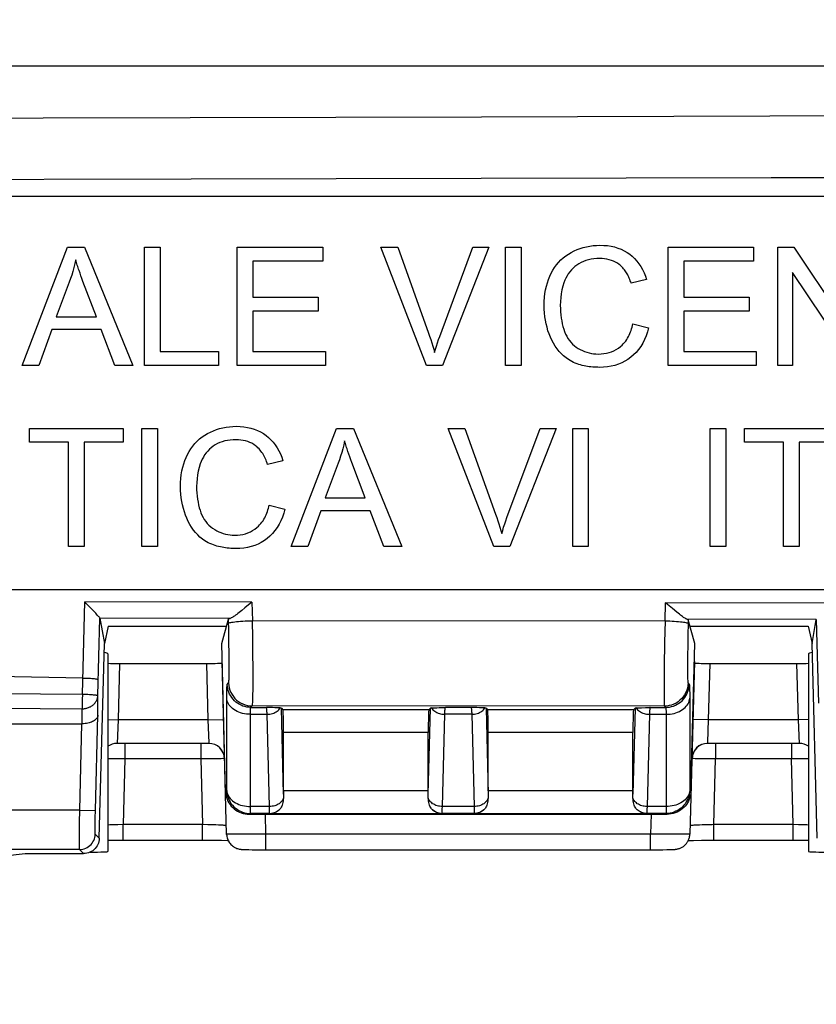
# Model space of a CAD drawing. Units: millimetres. Extents: x -72 to 123, y -32 to 58.
# Drawn here: x 17 to 27, y 21 to 33 of the extents above; entities that cross this region are included whole.
import ezdxf

# ---------------------------------------------------------------- set-up
doc = ezdxf.new("R2010")
doc.units = ezdxf.units.MM
doc.header["$LTSCALE"] = 16.335
doc.layers.get('0').update_dxf_attribs({"linetype": 'CONTINUOUS'})
doc.layers.add('DRAFT', color=7, linetype='CONTINUOUS')
doc.layers.add('RACCORDO', color=7, linetype='CONTINUOUS')
doc.styles.get("Standard").update_dxf_attribs({"font": 'txt', "width": 0.8})
doc.dimstyles.new('DIMSTYLE_1', dxfattribs={"dimtxt": 3, "dimasz": 3, "dimexe": 1.5, "dimexo": 0.5, "dimgap": 0.75, "dimtad": 1, "dimtxsty": 'STANDARD', "dimblk": '_FILLED', "dimblk1": '_FILLED', "dimblk2": '_FILLED', "dimcen": 0.09, "dimadec": 0, "dimazin": 0, "dimtfac": 1, "dimtofl": 0, "dimtmove": 0, "dimatfit": 3, "dimldrblk": '_FILLED', "dimfxl": 1, "dimtolj": 1, "dimarcsym": 0})

# ---------------------------------------------------------------- blocks, each defined once
blk = doc.blocks.new('_FILLED')
at = {"color": 0, "linetype": 'BYBLOCK'}
blk.add_solid([(0, 0), (-1, 0.3167), (-1, -0.3167)], dxfattribs=at)
blk = doc.blocks.new('*D0')
at = {"color": 7, "linetype": 'CONTINUOUS'}
for p, q in [((-59, 3.25), (-59, 55.8)), ((59, 3.25), (59, 55.8)), ((-59, 54.3), (0, 54.3)), ((59, 54.3), (0, 54.3))]:
    blk.add_line(p, q, dxfattribs=at)
at = {"color": 7, "linetype": 'CONTINUOUS', "xscale": 3, "yscale": 3, "zscale": 3, "rotation": 180}
blk.add_blockref('_FILLED', (-59, 54.3), dxfattribs=at)
at = {"color": 7, "linetype": 'CONTINUOUS', "xscale": 3, "yscale": 3, "zscale": 3}
blk.add_blockref('_FILLED', (59, 54.3), dxfattribs=at)
at = {"color": 7, "linetype": 'CONTINUOUS', "insert": (0, 58.05), "char_height": 3, "width": 8.67857, "attachment_point": 2, "line_spacing_factor": 0.9}
blk.add_mtext('118', dxfattribs=at)
blk = doc.blocks.new('*D5')
at = {"color": 7, "linetype": 'CONTINUOUS'}
for p, q in [((-55, 14.75), (-55, 45.8)), ((55, 14.75), (55, 45.8)), ((-55, 44.3), (0, 44.3)), ((55, 44.3), (0, 44.3))]:
    blk.add_line(p, q, dxfattribs=at)
at = {"color": 7, "linetype": 'CONTINUOUS', "xscale": 3, "yscale": 3, "zscale": 3, "rotation": 180}
blk.add_blockref('_FILLED', (-55, 44.3), dxfattribs=at)
at = {"color": 7, "linetype": 'CONTINUOUS', "xscale": 3, "yscale": 3, "zscale": 3}
blk.add_blockref('_FILLED', (55, 44.3), dxfattribs=at)
at = {"color": 7, "linetype": 'CONTINUOUS', "insert": (0, 48.05), "char_height": 3, "width": 8.67857, "attachment_point": 2, "line_spacing_factor": 0.9}
blk.add_mtext('110', dxfattribs=at)

msp = doc.modelspace()

# ---------------------------------------------------------------- linework, layer by layer
at = {"color": 7, "linetype": 'CONTINUOUS'}
for p, q in [((-36, 30.85), (36, 30.85)), ((16.961, 28.7), (17.538, 30.2)), ((17.538, 30.2), (17.751, 30.2)), ((17.751, 30.2), (18.365, 28.7)), ((18.516, 28.7), (18.516, 30.2)), ((18.516, 30.2), (18.714, 30.2)), ((18.714, 30.2), (18.714, 28.877)), ((19.693, 28.7), (19.693, 30.2)), ((19.693, 30.2), (20.778, 30.2)), ((20.778, 30.2), (20.778, 30.023)), ((21.517, 30.2), (21.732, 30.2)), ((22.098, 28.7), (21.517, 30.2)), ((21.732, 30.2), (22.121, 29.11)), ((22.266, 29.068), (22.686, 30.2)), ((22.889, 30.2), (22.302, 28.7)), ((22.686, 30.2), (22.889, 30.2)), ((23.101, 28.7), (23.101, 30.2)), ((23.101, 30.2), (23.299, 30.2)), ((23.299, 30.2), (23.299, 28.7)), ((25.166, 28.7), (25.166, 30.2)), ((25.166, 30.2), (26.251, 30.2)), ((26.251, 30.2), (26.251, 30.023)), ((26.558, 28.7), (26.558, 30.2)), ((26.558, 30.2), (26.762, 30.2)), ((26.762, 30.2), (27.549, 29.022)), ((19.892, 30.023), (19.892, 29.564)), ((20.778, 30.023), (19.892, 30.023)), ((25.365, 30.023), (25.365, 29.564)), ((26.251, 30.023), (25.365, 30.023)), ((17.707, 29.837), (17.695, 29.871)), ((17.72, 29.802), (17.707, 29.837)), ((17.733, 29.767), (17.72, 29.802)), ((17.903, 29.316), (17.733, 29.767)), ((24.892, 29.789), (24.697, 29.743)), ((26.748, 29.879), (26.748, 28.7)), ((27.536, 28.7), (26.748, 29.879)), ((17.559, 29.756), (17.394, 29.316)), ((19.892, 29.564), (20.722, 29.564)), ((20.722, 29.564), (20.722, 29.388)), ((25.365, 29.564), (26.195, 29.564)), ((26.195, 29.564), (26.195, 29.388)), ((19.892, 29.388), (19.892, 28.877)), ((20.722, 29.388), (19.892, 29.388)), ((25.365, 29.388), (25.365, 28.877)), ((26.195, 29.388), (25.365, 29.388)), ((17.394, 29.316), (17.903, 29.316)), ((17.337, 29.154), (17.172, 28.7)), ((17.964, 29.154), (17.337, 29.154)), ((18.139, 28.7), (17.964, 29.154)), ((24.719, 29.226), (24.918, 29.176)), ((18.714, 28.877), (19.453, 28.877)), ((19.453, 28.877), (19.453, 28.7)), ((19.892, 28.877), (20.813, 28.877)), ((20.813, 28.877), (20.813, 28.7)), ((25.365, 28.877), (26.286, 28.877)), ((26.286, 28.877), (26.286, 28.7)), ((17.172, 28.7), (16.961, 28.7)), ((18.365, 28.7), (18.139, 28.7)), ((19.453, 28.7), (18.516, 28.7)), ((20.813, 28.7), (19.693, 28.7)), ((22.302, 28.7), (22.098, 28.7)), ((23.299, 28.7), (23.101, 28.7)), ((26.286, 28.7), (25.166, 28.7)), ((26.748, 28.7), (26.558, 28.7)), ((17.055, 27.723), (17.055, 27.9)), ((17.055, 27.9), (18.244, 27.9)), ((18.244, 27.9), (18.244, 27.723)), ((18.481, 26.4), (18.481, 27.9)), ((18.481, 27.9), (18.679, 27.9)), ((18.679, 27.9), (18.679, 26.4)), ((20.378, 26.4), (20.954, 27.9)), ((20.954, 27.9), (21.168, 27.9)), ((21.168, 27.9), (21.782, 26.4)), ((22.37, 27.9), (22.585, 27.9)), ((22.951, 26.4), (22.37, 27.9)), ((22.585, 27.9), (22.975, 26.81)), ((23.119, 26.768), (23.54, 27.9)), ((23.742, 27.9), (23.155, 26.4)), ((23.54, 27.9), (23.742, 27.9)), ((23.954, 26.4), (23.954, 27.9)), ((23.954, 27.9), (24.152, 27.9)), ((24.152, 27.9), (24.152, 26.4)), ((25.701, 26.4), (25.701, 27.9)), ((25.701, 27.9), (25.899, 27.9)), ((25.899, 27.9), (25.899, 26.4)), ((26.136, 27.723), (26.136, 27.9)), ((26.136, 27.9), (27.325, 27.9)), ((17.549, 27.723), (17.055, 27.723)), ((17.549, 26.4), (17.549, 27.723)), ((17.747, 27.723), (17.747, 26.4)), ((18.244, 27.723), (17.747, 27.723)), ((26.631, 27.723), (26.136, 27.723)), ((26.631, 26.4), (26.631, 27.723)), ((26.829, 27.723), (26.829, 26.4)), ((27.325, 27.723), (26.829, 27.723)), ((21.124, 27.537), (21.111, 27.571)), ((21.136, 27.502), (21.124, 27.537)), ((20.273, 27.489), (20.077, 27.443)), ((20.975, 27.456), (20.811, 27.016)), ((21.149, 27.467), (21.136, 27.502)), ((21.319, 27.016), (21.149, 27.467)), ((20.811, 27.016), (21.319, 27.016)), ((20.1, 26.926), (20.298, 26.876)), ((20.753, 26.854), (20.589, 26.4)), ((21.381, 26.854), (20.753, 26.854)), ((21.556, 26.4), (21.381, 26.854)), ((17.747, 26.4), (17.549, 26.4)), ((18.679, 26.4), (18.481, 26.4)), ((20.589, 26.4), (20.378, 26.4)), ((21.782, 26.4), (21.556, 26.4)), ((23.155, 26.4), (22.951, 26.4)), ((24.152, 26.4), (23.954, 26.4)), ((25.899, 26.4), (25.701, 26.4)), ((26.829, 26.4), (26.631, 26.4)), ((36, 25.85), (-36, 25.85)), ((17.842, 25.609), (17.792, 25.66)), ((17.857, 25.593), (17.842, 25.609)), ((25.277, 25.566), (25.221, 25.612)), ((17.949, 25.489), (18.005, 25.169)), ((18.054, 25.387), (18.005, 25.169)), ((18.054, 25.387), (19.555, 25.387)), ((19.495, 25.169), (19.58, 25.478)), ((25.505, 25.169), (25.422, 25.469)), ((25.445, 25.387), (26.946, 25.387)), ((26.946, 25.387), (26.995, 25.169)), ((26.995, 25.169), (27.048, 25.474)), ((17.94, 22.695), (18.005, 25.169)), ((19.545, 23.292), (19.495, 25.169)), ((25.455, 23.292), (25.505, 25.169)), ((27.06, 22.695), (26.995, 25.169)), ((18.05, 25.037), (18.05, 22.526)), ((26.95, 25.037), (26.95, 22.526)), ((18.198, 24.915), (19.3, 24.915)), ((19.557, 22.749), (19.5, 24.94)), ((25.5, 24.94), (25.443, 22.749)), ((25.7, 24.915), (26.802, 24.915)), ((20.139, 24.354), (20.063, 24.357)), ((20.171, 24.353), (20.139, 24.354)), ((20.253, 24.347), (20.273, 24.327)), ((22.127, 24.327), (22.147, 24.347)), ((22.19, 24.351), (22.207, 24.352)), ((22.207, 24.352), (22.226, 24.353)), ((22.226, 24.353), (22.257, 24.354)), ((22.257, 24.354), (22.337, 24.357)), ((22.738, 24.354), (22.663, 24.357)), ((22.771, 24.353), (22.738, 24.354)), ((22.853, 24.347), (22.873, 24.327)), ((24.727, 24.327), (24.747, 24.347)), ((24.801, 24.352), (24.829, 24.353)), ((24.829, 24.353), (24.879, 24.355)), ((24.879, 24.355), (24.937, 24.357)), ((14.651, 24.15), (17.72, 24.15)), ((20.281, 23.297), (20.281, 24.037)), ((22.119, 23.297), (22.119, 24.037)), ((22.881, 23.297), (22.881, 24.037)), ((24.719, 23.297), (24.719, 24.037)), ((19.332, 23.9), (18.166, 23.9)), ((26.834, 23.9), (25.668, 23.9)), ((19.844, 23), (25.156, 23)), ((18.05, 22.669), (18.159, 22.67)), ((18.159, 22.67), (19.275, 22.67)), ((19.275, 22.67), (19.395, 22.669)), ((19.395, 22.669), (19.493, 22.669)), ((19.558, 22.744), (19.557, 22.749)), ((19.558, 22.744), (19.558, 22.744)), ((25.423, 22.668), (25.49, 22.668)), ((25.442, 22.744), (25.443, 22.749)), ((25.442, 22.744), (25.442, 22.744)), ((25.49, 22.668), (25.59, 22.669)), ((25.59, 22.669), (25.714, 22.67)), ((25.714, 22.67), (26.779, 22.67)), ((26.779, 22.67), (26.9, 22.669)), ((26.9, 22.669), (26.95, 22.669)), ((19.787, 22.552), (19.799, 22.552)), ((19.799, 22.552), (19.814, 22.551)), ((19.814, 22.551), (19.84, 22.551)), ((19.84, 22.551), (19.881, 22.55)), ((19.881, 22.55), (19.929, 22.55)), ((19.929, 22.55), (19.997, 22.549)), ((19.997, 22.549), (24.957, 22.549)), ((24.957, 22.549), (25.033, 22.549)), ((25.033, 22.549), (25.101, 22.55)), ((25.101, 22.55), (25.149, 22.551)), ((25.149, 22.551), (25.182, 22.551)), ((25.182, 22.551), (25.202, 22.552)), ((25.202, 22.552), (25.214, 22.552)), ((25.214, 22.552), (25.224, 22.552)), ((25.224, 22.552), (25.233, 22.553)), ((16.736, 22.474), (17, 22.5)), ((17, 22.5), (17.74, 22.5))]:
    msp.add_line(p, q, dxfattribs=at)
at = {"color": 253, "linetype": 'CONTINUOUS'}
for p, q in [((17.725, 24.526), (17.757, 25.696)), ((19.879, 25.693), (17.757, 25.696)), ((19.879, 25.693), (19.886, 25.458)), ((25.127, 25.453), (25.134, 25.684)), ((27.247, 25.68), (25.134, 25.684)), ((17.922, 24.507), (17.949, 25.489)), ((19.602, 25.487), (17.949, 25.489)), ((19.584, 25.323), (19.58, 25.478)), ((19.89, 25.242), (19.886, 25.458)), ((25.127, 25.453), (19.886, 25.458)), ((25.127, 25.453), (25.122, 25.186)), ((27.049, 25.475), (25.404, 25.478)), ((25.421, 25.421), (25.417, 25.28)), ((25.422, 25.469), (25.421, 25.421)), ((27.048, 25.474), (27.077, 24.409)), ((19.587, 25.178), (19.584, 25.323)), ((25.417, 25.28), (25.415, 25.144)), ((19.589, 25.045), (19.587, 25.178)), ((19.892, 25.039), (19.89, 25.242)), ((25.122, 25.186), (25.118, 24.876)), ((25.415, 25.144), (25.413, 25.017)), ((19.59, 24.965), (19.589, 25.045)), ((19.894, 24.857), (19.892, 25.039)), ((25.413, 25.017), (25.412, 24.94)), ((18.198, 24.915), (18.179, 24.2)), ((19.3, 24.915), (19.319, 24.2)), ((19.59, 24.893), (19.59, 24.965)), ((25.412, 24.94), (25.412, 24.87)), ((25.681, 24.2), (25.7, 24.915)), ((26.821, 24.2), (26.802, 24.915)), ((17.731, 24.73), (16.14, 24.761)), ((19.894, 24.748), (19.894, 24.857)), ((25.118, 24.876), (25.116, 24.666)), ((25.412, 24.87), (25.412, 24.809)), ((19.566, 24.649), (19.583, 24.667)), ((19.893, 24.651), (19.894, 24.748)), ((25.116, 24.666), (25.116, 24.54)), ((25.419, 24.664), (25.434, 24.649)), ((16.655, 24.535), (17.725, 24.526)), ((17.725, 24.526), (17.724, 24.453)), ((17.725, 24.526), (17.746, 24.526)), ((17.746, 24.526), (17.766, 24.525)), ((17.923, 24.26), (17.922, 24.507)), ((25.116, 24.54), (25.116, 24.473)), ((25.44, 24.524), (25.44, 24.473)), ((17.724, 24.453), (17.724, 24.408)), ((25.44, 24.473), (25.44, 23.302)), ((16.65, 24.348), (17.722, 24.339)), ((17.723, 24.15), (17.722, 24.339)), ((17.891, 23.047), (17.923, 24.26)), ((19.86, 24.269), (20.072, 24.269)), ((19.866, 24.357), (19.883, 24.375)), ((19.866, 24.357), (20.063, 24.357)), ((25.119, 24.372), (19.883, 24.375)), ((20.102, 23.098), (20.072, 24.269)), ((20.282, 23.256), (20.253, 24.347)), ((22.127, 24.327), (20.273, 24.327)), ((22.118, 23.256), (22.147, 24.347)), ((22.298, 23.098), (22.328, 24.269)), ((22.672, 24.269), (22.328, 24.269)), ((22.663, 24.357), (22.337, 24.357)), ((22.672, 24.269), (22.702, 23.098)), ((22.853, 24.347), (22.882, 23.256)), ((24.727, 24.327), (22.873, 24.327)), ((24.747, 24.347), (24.718, 23.256)), ((24.928, 24.269), (24.898, 23.098)), ((24.928, 24.269), (25.14, 24.269)), ((24.937, 24.357), (25.134, 24.357)), ((25.119, 24.372), (25.134, 24.357)), ((25.14, 24.282), (25.14, 23.01)), ((17.691, 23.052), (17.72, 24.15)), ((18.05, 24.203), (18.179, 24.2)), ((18.179, 24.2), (18.166, 23.9)), ((19.319, 24.2), (18.179, 24.2)), ((19.319, 24.2), (19.519, 24.205)), ((19.319, 24.2), (19.331, 23.908)), ((25.681, 24.2), (25.481, 24.205)), ((25.669, 23.914), (25.681, 24.2)), ((26.821, 24.2), (25.681, 24.2)), ((26.95, 24.203), (26.821, 24.2)), ((26.834, 23.9), (26.821, 24.2)), ((22.119, 24.037), (20.281, 24.037)), ((24.719, 24.037), (22.881, 24.037)), ((18.266, 23.9), (18.266, 23.702)), ((19.23, 23.9), (19.23, 23.702)), ((19.331, 23.908), (19.332, 23.9)), ((25.668, 23.901), (25.669, 23.914)), ((25.668, 23.9), (25.668, 23.901)), ((25.77, 23.9), (25.77, 23.702)), ((26.734, 23.9), (26.734, 23.702)), ((18.164, 23.703), (18.05, 23.705)), ((18.214, 23.703), (18.164, 23.703)), ((18.266, 23.702), (18.214, 23.703)), ((18.266, 23.702), (18.244, 22.868)), ((19.23, 23.702), (18.266, 23.702)), ((19.426, 23.705), (19.23, 23.702)), ((19.23, 23.702), (19.251, 22.868)), ((19.49, 23.705), (19.426, 23.705)), ((25.481, 23.706), (25.476, 23.705)), ((25.49, 23.706), (25.481, 23.706)), ((25.509, 23.705), (25.49, 23.706)), ((25.563, 23.705), (25.509, 23.705)), ((25.714, 23.703), (25.563, 23.705)), ((25.77, 23.702), (25.714, 23.703)), ((25.749, 22.868), (25.77, 23.702)), ((26.734, 23.702), (25.77, 23.702)), ((26.919, 23.705), (26.734, 23.702)), ((26.756, 22.868), (26.734, 23.702)), ((26.95, 23.705), (26.919, 23.705)), ((19.545, 23.292), (19.56, 23.302)), ((22.119, 23.297), (20.281, 23.297)), ((24.719, 23.297), (22.881, 23.297)), ((25.44, 23.302), (25.455, 23.292)), ((17.691, 23.052), (14.451, 23.052)), ((17.689, 22.895), (17.691, 23.052)), ((17.691, 23.052), (17.891, 23.047)), ((17.889, 22.953), (17.891, 23.047)), ((19.844, 23), (19.86, 23.01)), ((20.102, 23.098), (19.86, 23.098)), ((20.105, 23.01), (19.86, 23.01)), ((20.103, 23.064), (20.102, 23.098)), ((20.103, 23.043), (20.103, 23.064)), ((20.103, 23.032), (20.103, 23.043)), ((20.104, 23.023), (20.103, 23.032)), ((20.109, 23.007), (20.105, 23.01)), ((22.291, 23.007), (20.109, 23.007)), ((22.291, 23.007), (22.295, 23.01)), ((22.705, 23.01), (22.295, 23.01)), ((22.297, 23.065), (22.298, 23.098)), ((22.702, 23.098), (22.298, 23.098)), ((22.702, 23.098), (22.703, 23.065)), ((22.703, 23.065), (22.703, 23.039)), ((22.705, 23.01), (22.709, 23.007)), ((24.891, 23.007), (22.709, 23.007)), ((24.895, 23.01), (24.891, 23.007)), ((25.14, 23.01), (24.895, 23.01)), ((24.898, 23.098), (24.897, 23.061)), ((24.897, 23.061), (24.897, 23.042)), ((24.897, 23.042), (24.897, 23.032)), ((25.14, 23.098), (24.898, 23.098)), ((25.14, 23.01), (25.156, 23)), ((17.688, 22.734), (17.689, 22.895)), ((17.887, 22.84), (17.888, 22.891)), ((17.888, 22.891), (17.889, 22.953)), ((20.057, 22.747), (20.051, 23)), ((24.949, 23), (24.943, 22.747)), ((17.887, 22.811), (17.887, 22.84)), ((17.887, 22.787), (17.887, 22.811)), ((18.076, 22.864), (18.05, 22.863)), ((18.114, 22.865), (18.076, 22.864)), ((18.177, 22.867), (18.114, 22.865)), ((18.244, 22.868), (18.177, 22.867)), ((18.244, 22.67), (18.244, 22.868)), ((19.251, 22.868), (18.244, 22.868)), ((19.251, 22.67), (19.251, 22.868)), ((19.321, 22.866), (19.251, 22.868)), ((19.385, 22.865), (19.321, 22.866)), ((19.422, 22.864), (19.385, 22.865)), ((19.456, 22.862), (19.422, 22.864)), ((25.531, 22.862), (25.503, 22.861)), ((25.563, 22.863), (25.531, 22.862)), ((25.6, 22.864), (25.563, 22.863)), ((25.66, 22.866), (25.6, 22.864)), ((26.756, 22.868), (25.749, 22.868)), ((25.749, 22.67), (25.749, 22.868)), ((26.824, 22.867), (26.756, 22.868)), ((26.756, 22.67), (26.756, 22.868)), ((26.889, 22.865), (26.824, 22.867)), ((26.928, 22.864), (26.889, 22.865)), ((26.95, 22.863), (26.928, 22.864)), ((17.687, 22.659), (17.688, 22.734)), ((17.687, 22.619), (17.687, 22.659)), ((17.94, 22.695), (17.889, 22.747)), ((19.559, 22.749), (19.557, 22.749)), ((19.75, 22.746), (19.672, 22.746)), ((19.878, 22.746), (19.75, 22.746)), ((20.057, 22.747), (19.878, 22.746)), ((20.057, 22.549), (20.057, 22.747)), ((24.943, 22.747), (20.057, 22.747)), ((25.096, 22.746), (24.943, 22.747)), ((24.943, 22.549), (24.943, 22.747)), ((25.23, 22.746), (25.096, 22.746)), ((25.313, 22.746), (25.23, 22.746)), ((25.358, 22.746), (25.313, 22.746)), ((25.394, 22.747), (25.358, 22.746)), ((17.689, 22.553), (14.646, 22.553)), ((17.687, 22.588), (17.687, 22.619)), ((17.74, 22.5), (17.689, 22.553))]:
    msp.add_line(p, q, dxfattribs=at)
at = {"color": 7, "linetype": 'CONTINUOUS'}
for points in [[(23.681, 29.87), (23.701, 29.907), (23.724, 29.942), (23.748, 29.976), (23.775, 30.008), (23.803, 30.038), (23.834, 30.065), (23.866, 30.091), (23.9, 30.114), (23.936, 30.135)], [(23.936, 30.135), (23.972, 30.153), (24.01, 30.17), (24.048, 30.184), (24.088, 30.197), (24.129, 30.207), (24.171, 30.215), (24.214, 30.221), (24.256, 30.224), (24.3, 30.226)], [(24.3, 30.226), (24.348, 30.224), (24.395, 30.22), (24.441, 30.213), (24.485, 30.203), (24.528, 30.19), (24.569, 30.174), (24.607, 30.155), (24.644, 30.134), (24.678, 30.111)], [(17.64, 30.042), (17.629, 29.992), (17.617, 29.942), (17.604, 29.894), (17.59, 29.847), (17.575, 29.801), (17.559, 29.756)], [(17.695, 29.871), (17.683, 29.906), (17.677, 29.923), (17.671, 29.94), (17.666, 29.957), (17.66, 29.974), (17.655, 29.991), (17.65, 30.008), (17.645, 30.025), (17.64, 30.042)], [(24.296, 30.056), (24.259, 30.055), (24.224, 30.052), (24.189, 30.047), (24.155, 30.04), (24.122, 30.031), (24.091, 30.019), (24.061, 30.006), (24.033, 29.99), (24.006, 29.973)], [(24.545, 29.98), (24.522, 29.996), (24.498, 30.01), (24.472, 30.022), (24.445, 30.033), (24.417, 30.041), (24.388, 30.048), (24.358, 30.052), (24.327, 30.055), (24.296, 30.056)], [(24.678, 30.111), (24.711, 30.085), (24.741, 30.056), (24.769, 30.025), (24.796, 29.991), (24.82, 29.954), (24.842, 29.916), (24.861, 29.875), (24.878, 29.833), (24.892, 29.789)], [(24.006, 29.973), (23.981, 29.954), (23.958, 29.934), (23.937, 29.912), (23.916, 29.888), (23.898, 29.863), (23.882, 29.836), (23.867, 29.809), (23.854, 29.78), (23.843, 29.75)], [(24.697, 29.743), (24.691, 29.759), (24.686, 29.775), (24.68, 29.791), (24.673, 29.806), (24.667, 29.821), (24.66, 29.835), (24.653, 29.849), (24.645, 29.863), (24.637, 29.876), (24.629, 29.889), (24.62, 29.902), (24.611, 29.914), (24.601, 29.927), (24.591, 29.938), (24.58, 29.95), (24.569, 29.96), (24.557, 29.971), (24.545, 29.98)], [(23.592, 29.461), (23.593, 29.513), (23.596, 29.564), (23.602, 29.612), (23.61, 29.66), (23.62, 29.706), (23.632, 29.75), (23.647, 29.792), (23.663, 29.832), (23.681, 29.87)], [(23.843, 29.75), (23.829, 29.704), (23.817, 29.657), (23.808, 29.609), (23.802, 29.561), (23.798, 29.512), (23.796, 29.462)], [(23.671, 29.059), (23.655, 29.099), (23.64, 29.14), (23.628, 29.183), (23.617, 29.226), (23.608, 29.272), (23.601, 29.318), (23.596, 29.365), (23.593, 29.413), (23.592, 29.461)], [(23.796, 29.462), (23.797, 29.42), (23.799, 29.38), (23.803, 29.34), (23.807, 29.301), (23.814, 29.264), (23.821, 29.228), (23.83, 29.193), (23.84, 29.16), (23.852, 29.128)], [(24.563, 28.94), (24.581, 28.956), (24.597, 28.973), (24.613, 28.99), (24.627, 29.008), (24.64, 29.027), (24.651, 29.045), (24.662, 29.065), (24.672, 29.084), (24.681, 29.104), (24.689, 29.124), (24.696, 29.144), (24.703, 29.164), (24.709, 29.185), (24.715, 29.205), (24.719, 29.226)], [(24.918, 29.176), (24.903, 29.124), (24.886, 29.074), (24.866, 29.027), (24.843, 28.982), (24.818, 28.94), (24.79, 28.901), (24.76, 28.865), (24.727, 28.832), (24.693, 28.802)], [(22.121, 29.11), (22.136, 29.069), (22.15, 29.027), (22.164, 28.986), (22.176, 28.945), (22.189, 28.905), (22.2, 28.865)], [(22.2, 28.865), (22.212, 28.905), (22.224, 28.945), (22.237, 28.986), (22.251, 29.027), (22.266, 29.068)], [(23.902, 28.773), (23.87, 28.795), (23.839, 28.82), (23.81, 28.847), (23.782, 28.877), (23.756, 28.909), (23.732, 28.944), (23.71, 28.98), (23.689, 29.019), (23.671, 29.059)], [(23.852, 29.128), (23.864, 29.098), (23.878, 29.07), (23.894, 29.043), (23.912, 29.017), (23.931, 28.993), (23.953, 28.971), (23.975, 28.95), (24, 28.932), (24.025, 28.915)], [(24.025, 28.915), (24.051, 28.9), (24.078, 28.887), (24.105, 28.876), (24.133, 28.866), (24.162, 28.858), (24.191, 28.852), (24.22, 28.848), (24.25, 28.845), (24.28, 28.844)], [(24.28, 28.844), (24.315, 28.845), (24.349, 28.849), (24.383, 28.854), (24.416, 28.862), (24.448, 28.873), (24.478, 28.886), (24.508, 28.902), (24.536, 28.92), (24.563, 28.94)], [(24.297, 28.674), (24.275, 28.675), (24.252, 28.675), (24.23, 28.676), (24.208, 28.678), (24.186, 28.68), (24.164, 28.683), (24.142, 28.686), (24.12, 28.69), (24.098, 28.694), (24.076, 28.699), (24.053, 28.705), (24.031, 28.712), (24.009, 28.72), (23.987, 28.728), (23.966, 28.738), (23.944, 28.748), (23.923, 28.76), (23.902, 28.773)], [(24.693, 28.802), (24.656, 28.776), (24.618, 28.752), (24.577, 28.731), (24.534, 28.714), (24.489, 28.699), (24.443, 28.688), (24.395, 28.68), (24.347, 28.676), (24.297, 28.674)], [(19.316, 27.835), (19.352, 27.853), (19.39, 27.87), (19.428, 27.884), (19.469, 27.897), (19.51, 27.907), (19.552, 27.915), (19.594, 27.921), (19.637, 27.924), (19.68, 27.926)], [(19.68, 27.926), (19.729, 27.924), (19.776, 27.92), (19.821, 27.913), (19.866, 27.903), (19.908, 27.89), (19.949, 27.874), (19.988, 27.855), (20.024, 27.834), (20.058, 27.811)], [(19.061, 27.57), (19.081, 27.607), (19.104, 27.642), (19.128, 27.676), (19.155, 27.708), (19.184, 27.738), (19.214, 27.765), (19.247, 27.791), (19.28, 27.814), (19.316, 27.835)], [(20.058, 27.811), (20.091, 27.785), (20.121, 27.756), (20.15, 27.725), (20.176, 27.691), (20.2, 27.654), (20.222, 27.616), (20.241, 27.575), (20.258, 27.533), (20.273, 27.489)], [(19.386, 27.673), (19.362, 27.654), (19.338, 27.634), (19.317, 27.612), (19.297, 27.588), (19.278, 27.563), (19.262, 27.536), (19.247, 27.509), (19.234, 27.48), (19.223, 27.45)], [(19.676, 27.756), (19.639, 27.755), (19.604, 27.752), (19.569, 27.747), (19.535, 27.74), (19.502, 27.731), (19.471, 27.719), (19.441, 27.706), (19.413, 27.69), (19.386, 27.673)], [(19.925, 27.68), (19.902, 27.696), (19.878, 27.71), (19.853, 27.722), (19.826, 27.733), (19.797, 27.741), (19.768, 27.748), (19.738, 27.752), (19.707, 27.755), (19.676, 27.756)], [(20.077, 27.443), (20.071, 27.46), (20.065, 27.478), (20.058, 27.495), (20.051, 27.512), (20.043, 27.529), (20.035, 27.546), (20.026, 27.562), (20.016, 27.579), (20.006, 27.594), (19.994, 27.61), (19.982, 27.625), (19.97, 27.64), (19.956, 27.654), (19.941, 27.668), (19.925, 27.68)], [(21.056, 27.742), (21.045, 27.692), (21.033, 27.642), (21.02, 27.594), (21.006, 27.547), (20.991, 27.501), (20.975, 27.456)], [(21.111, 27.571), (21.099, 27.605), (21.094, 27.623), (21.088, 27.64), (21.082, 27.657), (21.077, 27.674), (21.071, 27.691), (21.066, 27.708), (21.061, 27.725), (21.056, 27.742)], [(18.972, 27.161), (18.973, 27.213), (18.977, 27.264), (18.982, 27.312), (18.99, 27.36), (19, 27.406), (19.013, 27.45), (19.027, 27.492), (19.043, 27.532), (19.061, 27.57)], [(19.223, 27.45), (19.209, 27.404), (19.198, 27.357), (19.188, 27.309), (19.182, 27.261), (19.178, 27.212), (19.177, 27.162)], [(19.051, 26.759), (19.035, 26.799), (19.021, 26.84), (19.008, 26.883), (18.997, 26.927), (18.988, 26.972), (18.981, 27.018), (18.976, 27.065), (18.973, 27.113), (18.972, 27.161)], [(19.177, 27.162), (19.177, 27.12), (19.179, 27.08), (19.183, 27.04), (19.188, 27.001), (19.194, 26.964), (19.201, 26.928), (19.21, 26.893), (19.22, 26.86), (19.232, 26.828)], [(19.943, 26.64), (19.961, 26.656), (19.977, 26.673), (19.993, 26.69), (20.007, 26.708), (20.02, 26.726), (20.032, 26.745), (20.042, 26.764), (20.052, 26.784), (20.061, 26.804), (20.069, 26.824), (20.077, 26.844), (20.083, 26.864), (20.089, 26.885), (20.095, 26.905), (20.1, 26.926)], [(19.282, 26.473), (19.25, 26.495), (19.219, 26.52), (19.19, 26.547), (19.163, 26.577), (19.136, 26.609), (19.112, 26.644), (19.09, 26.68), (19.069, 26.719), (19.051, 26.759)], [(19.232, 26.828), (19.244, 26.798), (19.258, 26.77), (19.274, 26.743), (19.292, 26.717), (19.312, 26.693), (19.333, 26.671), (19.356, 26.65), (19.38, 26.632), (19.406, 26.615)], [(20.298, 26.876), (20.283, 26.824), (20.266, 26.774), (20.246, 26.727), (20.223, 26.682), (20.198, 26.64), (20.17, 26.601), (20.14, 26.565), (20.108, 26.532), (20.073, 26.502)], [(22.975, 26.81), (22.989, 26.769), (23.003, 26.727), (23.017, 26.686), (23.03, 26.645), (23.042, 26.605), (23.054, 26.565)], [(23.054, 26.565), (23.065, 26.605), (23.077, 26.645), (23.09, 26.686), (23.104, 26.727), (23.119, 26.768)], [(19.661, 26.544), (19.695, 26.545), (19.73, 26.549), (19.763, 26.554), (19.796, 26.562), (19.828, 26.573), (19.859, 26.586), (19.888, 26.602), (19.916, 26.62), (19.943, 26.64)], [(19.406, 26.615), (19.432, 26.6), (19.458, 26.587), (19.485, 26.576), (19.513, 26.566), (19.542, 26.558), (19.571, 26.552), (19.601, 26.548), (19.63, 26.545), (19.661, 26.544)], [(19.677, 26.374), (19.655, 26.375), (19.633, 26.375), (19.61, 26.376), (19.588, 26.378), (19.566, 26.38), (19.544, 26.383), (19.522, 26.386), (19.5, 26.39), (19.478, 26.394), (19.456, 26.399), (19.434, 26.405), (19.412, 26.412), (19.39, 26.419), (19.368, 26.428), (19.346, 26.438), (19.324, 26.448), (19.303, 26.46), (19.282, 26.473)], [(20.073, 26.502), (20.037, 26.476), (19.998, 26.452), (19.958, 26.431), (19.915, 26.414), (19.87, 26.399), (19.823, 26.388), (19.776, 26.38), (19.727, 26.376), (19.677, 26.374)], [(17.792, 25.66), (17.775, 25.678), (17.757, 25.696)], [(19.879, 25.693), (19.856, 25.674), (19.791, 25.62)], [(25.221, 25.612), (25.179, 25.647), (25.157, 25.665), (25.134, 25.684)], [(17.895, 25.552), (17.884, 25.565), (17.857, 25.593)], [(17.949, 25.489), (17.948, 25.491), (17.945, 25.494), (17.942, 25.499), (17.937, 25.505), (17.931, 25.512), (17.923, 25.521), (17.915, 25.53), (17.895, 25.552)], [(19.791, 25.62), (19.752, 25.589), (19.734, 25.575), (19.717, 25.561), (19.701, 25.549), (19.686, 25.537), (19.672, 25.527), (19.659, 25.517), (19.647, 25.509), (19.636, 25.502), (19.626, 25.497), (19.617, 25.492), (19.609, 25.489), (19.602, 25.487)], [(25.404, 25.478), (25.397, 25.48), (25.39, 25.483), (25.382, 25.488), (25.372, 25.493), (25.362, 25.5), (25.35, 25.509), (25.338, 25.518), (25.324, 25.528), (25.309, 25.54), (25.294, 25.552), (25.277, 25.566)], [(19.58, 25.478), (19.581, 25.479), (19.583, 25.481), (19.586, 25.482), (19.59, 25.484), (19.596, 25.485), (19.602, 25.487)], [(25.404, 25.478), (25.409, 25.477), (25.413, 25.475), (25.417, 25.474), (25.42, 25.472), (25.422, 25.471), (25.422, 25.469)], [(27.048, 25.474), (27.048, 25.474), (27.048, 25.474), (27.049, 25.474), (27.049, 25.475), (27.049, 25.475), (27.049, 25.475)], [(17.923, 24.26), (17.922, 24.251), (17.92, 24.242), (17.916, 24.233), (17.911, 24.224), (17.905, 24.216), (17.897, 24.207), (17.889, 24.199), (17.878, 24.191), (17.867, 24.184), (17.855, 24.177), (17.841, 24.171), (17.826, 24.166), (17.811, 24.161), (17.794, 24.157), (17.777, 24.154), (17.759, 24.152), (17.74, 24.15), (17.72, 24.15)], [(20.238, 24.35), (20.23, 24.35), (20.221, 24.351), (20.211, 24.351), (20.199, 24.352), (20.171, 24.353)], [(22.162, 24.35), (22.168, 24.35), (22.175, 24.351), (22.182, 24.351), (22.19, 24.351)], [(22.838, 24.35), (22.83, 24.35), (22.821, 24.351), (22.811, 24.351), (22.799, 24.352), (22.771, 24.353)], [(24.762, 24.35), (24.77, 24.35), (24.779, 24.351), (24.789, 24.351), (24.801, 24.352)], [(19.545, 23.292), (19.546, 23.267), (19.55, 23.241), (19.556, 23.216), (19.565, 23.192), (19.575, 23.168)], [(20.282, 23.256), (20.281, 23.248), (20.281, 23.24), (20.281, 23.232), (20.281, 23.224), (20.28, 23.216), (20.28, 23.207)], [(22.12, 23.207), (22.12, 23.216), (22.119, 23.224), (22.119, 23.232), (22.119, 23.24), (22.119, 23.248), (22.118, 23.256)], [(22.882, 23.256), (22.881, 23.248), (22.881, 23.24), (22.881, 23.232), (22.881, 23.224), (22.88, 23.216), (22.88, 23.207)], [(24.72, 23.207), (24.72, 23.216), (24.719, 23.224), (24.719, 23.232), (24.719, 23.24), (24.719, 23.248), (24.718, 23.256)], [(25.455, 23.292), (25.454, 23.267), (25.45, 23.241), (25.444, 23.216), (25.435, 23.192), (25.425, 23.168)], [(19.575, 23.168), (19.587, 23.145), (19.601, 23.124), (19.617, 23.104), (19.635, 23.085), (19.654, 23.068), (19.675, 23.053), (19.697, 23.039), (19.72, 23.027), (19.744, 23.017), (19.768, 23.01), (19.793, 23.004), (19.819, 23.001), (19.844, 23)], [(20.28, 23.207), (20.278, 23.186), (20.276, 23.167), (20.273, 23.149), (20.269, 23.132), (20.264, 23.117), (20.259, 23.103), (20.252, 23.09), (20.246, 23.079), (20.238, 23.07)], [(22.162, 23.07), (22.154, 23.079), (22.148, 23.09), (22.141, 23.103), (22.136, 23.117), (22.131, 23.132), (22.127, 23.149), (22.124, 23.167), (22.122, 23.186), (22.12, 23.207)], [(22.88, 23.207), (22.878, 23.186), (22.876, 23.167), (22.873, 23.149), (22.869, 23.132), (22.864, 23.117), (22.859, 23.103), (22.852, 23.09), (22.846, 23.079), (22.838, 23.07)], [(24.762, 23.07), (24.754, 23.079), (24.748, 23.09), (24.741, 23.103), (24.736, 23.117), (24.731, 23.132), (24.727, 23.149), (24.724, 23.167), (24.722, 23.186), (24.72, 23.207)], [(25.425, 23.168), (25.413, 23.146), (25.399, 23.124), (25.383, 23.104), (25.365, 23.085), (25.346, 23.068), (25.325, 23.053), (25.303, 23.039), (25.28, 23.027), (25.256, 23.017), (25.232, 23.01), (25.207, 23.004), (25.181, 23.001), (25.156, 23)], [(20.238, 23.07), (20.227, 23.058), (20.216, 23.048), (20.203, 23.038), (20.19, 23.03), (20.175, 23.022), (20.16, 23.016), (20.144, 23.012), (20.127, 23.009), (20.109, 23.007)], [(22.291, 23.007), (22.273, 23.009), (22.256, 23.012), (22.24, 23.016), (22.225, 23.022), (22.21, 23.03), (22.197, 23.038), (22.184, 23.048), (22.173, 23.058), (22.162, 23.07)], [(22.838, 23.07), (22.827, 23.058), (22.816, 23.048), (22.803, 23.038), (22.79, 23.03), (22.775, 23.022), (22.76, 23.016), (22.744, 23.012), (22.727, 23.009), (22.709, 23.007)], [(24.891, 23.007), (24.873, 23.009), (24.856, 23.012), (24.84, 23.016), (24.825, 23.022), (24.81, 23.03), (24.797, 23.038), (24.784, 23.048), (24.773, 23.058), (24.762, 23.07)], [(17.94, 22.695), (17.938, 22.674), (17.935, 22.654), (17.929, 22.634), (17.921, 22.615), (17.911, 22.597), (17.9, 22.58), (17.887, 22.564), (17.872, 22.55), (17.856, 22.537), (17.838, 22.526), (17.82, 22.517), (17.801, 22.509), (17.781, 22.504), (17.76, 22.501), (17.74, 22.5)], [(19.493, 22.669), (19.567, 22.668), (19.577, 22.668)], [(19.558, 22.744), (19.559, 22.731), (19.561, 22.716), (19.564, 22.702)], [(19.564, 22.702), (19.569, 22.687), (19.574, 22.674), (19.58, 22.661), (19.587, 22.649), (19.595, 22.637), (19.604, 22.627), (19.613, 22.616), (19.622, 22.607), (19.632, 22.598), (19.643, 22.59), (19.653, 22.583), (19.664, 22.577), (19.675, 22.572), (19.686, 22.567), (19.697, 22.564), (19.707, 22.561), (19.716, 22.558), (19.725, 22.557), (19.733, 22.556), (19.739, 22.555), (19.744, 22.554), (19.748, 22.554), (19.753, 22.554), (19.757, 22.553), (19.761, 22.553), (19.766, 22.553), (19.771, 22.553), (19.776, 22.552), (19.787, 22.552)], [(25.233, 22.553), (25.238, 22.553), (25.242, 22.553), (25.246, 22.554), (25.25, 22.554), (25.254, 22.554), (25.258, 22.555), (25.262, 22.555), (25.267, 22.556), (25.273, 22.556), (25.279, 22.558), (25.286, 22.559), (25.294, 22.561), (25.302, 22.563), (25.31, 22.566), (25.318, 22.569), (25.326, 22.573), (25.335, 22.577), (25.343, 22.581), (25.352, 22.587), (25.36, 22.592), (25.368, 22.599), (25.376, 22.605), (25.384, 22.612), (25.391, 22.62), (25.398, 22.628), (25.404, 22.636), (25.41, 22.645), (25.416, 22.654), (25.421, 22.664), (25.426, 22.674), (25.43, 22.684), (25.434, 22.695), (25.437, 22.706), (25.439, 22.717), (25.441, 22.729), (25.442, 22.741), (25.442, 22.744)]]:
    msp.add_lwpolyline(points, dxfattribs=at)
at = {"color": 253, "linetype": 'CONTINUOUS'}
for points in [[(19.581, 25.425), (19.584, 25.428), (19.589, 25.43), (19.598, 25.433), (19.61, 25.436), (19.625, 25.439), (19.642, 25.441), (19.662, 25.444), (19.685, 25.446), (19.709, 25.449), (19.736, 25.451), (19.764, 25.453), (19.793, 25.454), (19.824, 25.456), (19.855, 25.457), (19.886, 25.458)], [(25.421, 25.421), (25.419, 25.423), (25.413, 25.426), (25.405, 25.428), (25.394, 25.431), (25.38, 25.434), (25.363, 25.436), (25.343, 25.439), (25.322, 25.441), (25.298, 25.443), (25.273, 25.445), (25.245, 25.447), (25.217, 25.449), (25.188, 25.45), (25.158, 25.452), (25.127, 25.453)], [(19.583, 24.667), (19.585, 24.67), (19.586, 24.676), (19.587, 24.685), (19.587, 24.697), (19.588, 24.712), (19.589, 24.73), (19.589, 24.751), (19.59, 24.774), (19.59, 24.8), (19.59, 24.829), (19.59, 24.893)], [(25.412, 24.809), (25.412, 24.782), (25.413, 24.757), (25.413, 24.735), (25.414, 24.715), (25.415, 24.698), (25.416, 24.685), (25.417, 24.674), (25.418, 24.668), (25.419, 24.664)], [(17.731, 24.73), (17.751, 24.73), (17.771, 24.729), (17.791, 24.728), (17.81, 24.727), (17.829, 24.726), (17.846, 24.725), (17.862, 24.723), (17.876, 24.722), (17.889, 24.72), (17.9, 24.719), (17.91, 24.717), (17.917, 24.716), (17.923, 24.714), (17.926, 24.713), (17.928, 24.711)], [(19.56, 23.302), (19.56, 24.5), (19.56, 24.524), (19.56, 24.546), (19.561, 24.566), (19.561, 24.584), (19.561, 24.6), (19.562, 24.614), (19.563, 24.626), (19.563, 24.635), (19.564, 24.642), (19.565, 24.647), (19.566, 24.649)], [(19.866, 24.357), (19.84, 24.358), (19.815, 24.361), (19.789, 24.367), (19.765, 24.374), (19.741, 24.384), (19.718, 24.396), (19.696, 24.409), (19.676, 24.425), (19.657, 24.442), (19.639, 24.461), (19.623, 24.481), (19.609, 24.502), (19.596, 24.525), (19.586, 24.549), (19.578, 24.573), (19.572, 24.598), (19.568, 24.623), (19.566, 24.649)], [(19.583, 24.667), (19.586, 24.636), (19.591, 24.606), (19.6, 24.576), (19.612, 24.547), (19.626, 24.52), (19.643, 24.495), (19.663, 24.471), (19.685, 24.449), (19.709, 24.43), (19.736, 24.414), (19.763, 24.4), (19.792, 24.389), (19.822, 24.381), (19.852, 24.376), (19.883, 24.375)], [(19.883, 24.375), (19.885, 24.379), (19.886, 24.388), (19.887, 24.401), (19.889, 24.418), (19.89, 24.44), (19.891, 24.465), (19.891, 24.495), (19.892, 24.528), (19.893, 24.566), (19.893, 24.651)], [(25.419, 24.664), (25.417, 24.634), (25.411, 24.603), (25.402, 24.574), (25.391, 24.545), (25.376, 24.518), (25.359, 24.492), (25.339, 24.468), (25.317, 24.447), (25.293, 24.428), (25.267, 24.411), (25.239, 24.397), (25.21, 24.387), (25.181, 24.379), (25.15, 24.374), (25.119, 24.372)], [(25.134, 24.357), (25.16, 24.358), (25.185, 24.361), (25.211, 24.367), (25.235, 24.374), (25.259, 24.384), (25.282, 24.396), (25.304, 24.409), (25.324, 24.425), (25.343, 24.442), (25.361, 24.461), (25.377, 24.481), (25.391, 24.502), (25.404, 24.525), (25.414, 24.549), (25.422, 24.573), (25.428, 24.598), (25.432, 24.623), (25.434, 24.649)], [(25.434, 24.649), (25.435, 24.647), (25.436, 24.642), (25.437, 24.635), (25.437, 24.626), (25.438, 24.614), (25.439, 24.6), (25.439, 24.584), (25.439, 24.566), (25.44, 24.546), (25.44, 24.524)], [(17.722, 24.339), (17.732, 24.34), (17.743, 24.34), (17.753, 24.342), (17.763, 24.343), (17.773, 24.345), (17.783, 24.348), (17.792, 24.351), (17.802, 24.354), (17.811, 24.358), (17.82, 24.362), (17.829, 24.366), (17.838, 24.371), (17.846, 24.377), (17.854, 24.383), (17.862, 24.389), (17.869, 24.395), (17.876, 24.402), (17.882, 24.409), (17.888, 24.416), (17.893, 24.423), (17.898, 24.431), (17.903, 24.439), (17.907, 24.447), (17.911, 24.455), (17.914, 24.464), (17.917, 24.472), (17.919, 24.481), (17.92, 24.49), (17.922, 24.499), (17.922, 24.507)], [(17.766, 24.525), (17.786, 24.524), (17.795, 24.523)], [(17.795, 24.523), (17.814, 24.522), (17.823, 24.522)], [(17.823, 24.522), (17.84, 24.52), (17.848, 24.52)], [(17.848, 24.52), (17.864, 24.518), (17.871, 24.518), (17.878, 24.517), (17.884, 24.516), (17.89, 24.516), (17.895, 24.515), (17.9, 24.514), (17.904, 24.513), (17.908, 24.513), (17.912, 24.512), (17.915, 24.511), (17.917, 24.51), (17.919, 24.51), (17.921, 24.509), (17.922, 24.508), (17.922, 24.507)], [(17.724, 24.408), (17.723, 24.369), (17.723, 24.353), (17.722, 24.339)], [(19.86, 24.269), (19.834, 24.27), (19.809, 24.272), (19.784, 24.276), (19.759, 24.281), (19.736, 24.288), (19.713, 24.296), (19.691, 24.306), (19.671, 24.317), (19.651, 24.329), (19.634, 24.342), (19.618, 24.356), (19.604, 24.371), (19.591, 24.387), (19.581, 24.403), (19.572, 24.42), (19.566, 24.438), (19.562, 24.455), (19.56, 24.473)], [(25.116, 24.473), (25.116, 24.445), (25.117, 24.421), (25.117, 24.401), (25.118, 24.387), (25.118, 24.377), (25.119, 24.372)], [(25.14, 24.269), (25.166, 24.27), (25.191, 24.272), (25.216, 24.276), (25.241, 24.281), (25.264, 24.288), (25.287, 24.296), (25.309, 24.306), (25.329, 24.317), (25.349, 24.329), (25.366, 24.342), (25.382, 24.356), (25.396, 24.371), (25.409, 24.387), (25.419, 24.403), (25.428, 24.42), (25.434, 24.438), (25.438, 24.455), (25.44, 24.473)], [(19.86, 23.01), (19.86, 24.282), (19.86, 24.294), (19.86, 24.305), (19.86, 24.316), (19.861, 24.325), (19.861, 24.333), (19.862, 24.34), (19.862, 24.345), (19.863, 24.35), (19.864, 24.354), (19.865, 24.356), (19.866, 24.357)], [(20.072, 24.269), (20.071, 24.286), (20.07, 24.302), (20.069, 24.316), (20.068, 24.327), (20.067, 24.337), (20.066, 24.345), (20.065, 24.351), (20.064, 24.355), (20.063, 24.357)], [(20.072, 24.269), (20.089, 24.27), (20.107, 24.272), (20.124, 24.275), (20.14, 24.28), (20.156, 24.285), (20.171, 24.292), (20.186, 24.299), (20.199, 24.308), (20.211, 24.317), (20.221, 24.327), (20.23, 24.338), (20.238, 24.35)], [(22.162, 24.35), (22.17, 24.338), (22.179, 24.327), (22.189, 24.317), (22.201, 24.308), (22.214, 24.299), (22.229, 24.292), (22.244, 24.285), (22.26, 24.28), (22.276, 24.275), (22.293, 24.272), (22.311, 24.27), (22.328, 24.269)], [(22.328, 24.269), (22.329, 24.286), (22.33, 24.302), (22.331, 24.316), (22.332, 24.328), (22.333, 24.338), (22.334, 24.345), (22.335, 24.351), (22.336, 24.355), (22.337, 24.357)], [(22.663, 24.357), (22.664, 24.355), (22.665, 24.351), (22.666, 24.345), (22.667, 24.338), (22.668, 24.328), (22.669, 24.316), (22.67, 24.302), (22.671, 24.286), (22.672, 24.269)], [(22.672, 24.269), (22.689, 24.27), (22.707, 24.272), (22.724, 24.275), (22.74, 24.28), (22.756, 24.285), (22.771, 24.292), (22.786, 24.299), (22.799, 24.308), (22.811, 24.317), (22.821, 24.327), (22.83, 24.338), (22.838, 24.35)], [(24.762, 24.35), (24.77, 24.338), (24.779, 24.327), (24.789, 24.317), (24.801, 24.308), (24.814, 24.299), (24.829, 24.292), (24.844, 24.285), (24.86, 24.28), (24.876, 24.275), (24.893, 24.272), (24.911, 24.27), (24.928, 24.269)], [(24.937, 24.357), (24.936, 24.355), (24.935, 24.351), (24.934, 24.345), (24.933, 24.337), (24.932, 24.327), (24.931, 24.316), (24.93, 24.302), (24.929, 24.286), (24.928, 24.269)], [(25.134, 24.357), (25.135, 24.356), (25.136, 24.354), (25.137, 24.35), (25.138, 24.345), (25.138, 24.34), (25.139, 24.333), (25.139, 24.325), (25.14, 24.316), (25.14, 24.305), (25.14, 24.294), (25.14, 24.282)], [(19.53, 23.705), (19.528, 23.705), (19.525, 23.705), (19.519, 23.706), (19.511, 23.706), (19.49, 23.705)], [(25.476, 23.705), (25.474, 23.705), (25.473, 23.705), (25.472, 23.705), (25.471, 23.705), (25.47, 23.705)], [(19.56, 23.302), (19.562, 23.277), (19.566, 23.251), (19.572, 23.226), (19.58, 23.202), (19.59, 23.178), (19.603, 23.156), (19.617, 23.134), (19.633, 23.114), (19.65, 23.095), (19.67, 23.078), (19.69, 23.063), (19.712, 23.049), (19.735, 23.038), (19.759, 23.028), (19.783, 23.02), (19.809, 23.015), (19.834, 23.011), (19.86, 23.01)], [(19.56, 23.302), (19.562, 23.284), (19.566, 23.267), (19.572, 23.249), (19.581, 23.232), (19.591, 23.216), (19.604, 23.2), (19.618, 23.185), (19.634, 23.171), (19.651, 23.158), (19.671, 23.146), (19.691, 23.135), (19.713, 23.125), (19.736, 23.117), (19.759, 23.11), (19.784, 23.105), (19.809, 23.101), (19.834, 23.099), (19.86, 23.098)], [(25.44, 23.302), (25.438, 23.277), (25.434, 23.251), (25.428, 23.226), (25.42, 23.202), (25.41, 23.178), (25.397, 23.156), (25.383, 23.134), (25.367, 23.114), (25.35, 23.095), (25.33, 23.078), (25.31, 23.063), (25.288, 23.049), (25.265, 23.038), (25.241, 23.028), (25.217, 23.02), (25.192, 23.015), (25.166, 23.011), (25.14, 23.01)], [(25.44, 23.302), (25.438, 23.284), (25.434, 23.267), (25.428, 23.249), (25.419, 23.232), (25.409, 23.215), (25.396, 23.2), (25.382, 23.185), (25.366, 23.171), (25.349, 23.157), (25.329, 23.146), (25.309, 23.135), (25.287, 23.125), (25.264, 23.117), (25.241, 23.11), (25.216, 23.105), (25.191, 23.101), (25.166, 23.099), (25.14, 23.098)], [(20.28, 23.207), (20.277, 23.196), (20.272, 23.184), (20.265, 23.173), (20.257, 23.162), (20.248, 23.152), (20.237, 23.143), (20.225, 23.134), (20.212, 23.126), (20.199, 23.119), (20.184, 23.113), (20.168, 23.108), (20.152, 23.104), (20.136, 23.101), (20.119, 23.099), (20.102, 23.098)], [(22.298, 23.098), (22.281, 23.099), (22.264, 23.101), (22.248, 23.104), (22.232, 23.108), (22.216, 23.113), (22.201, 23.119), (22.188, 23.126), (22.175, 23.134), (22.163, 23.143), (22.152, 23.152), (22.143, 23.162), (22.135, 23.173), (22.128, 23.184), (22.123, 23.196), (22.12, 23.207)], [(22.88, 23.207), (22.877, 23.196), (22.872, 23.184), (22.865, 23.173), (22.857, 23.162), (22.848, 23.152), (22.837, 23.143), (22.825, 23.134), (22.812, 23.126), (22.799, 23.119), (22.784, 23.113), (22.768, 23.108), (22.752, 23.104), (22.736, 23.101), (22.719, 23.099), (22.702, 23.098)], [(24.898, 23.098), (24.881, 23.099), (24.864, 23.101), (24.848, 23.104), (24.832, 23.108), (24.816, 23.113), (24.801, 23.119), (24.788, 23.126), (24.775, 23.134), (24.763, 23.143), (24.752, 23.152), (24.743, 23.162), (24.735, 23.173), (24.728, 23.184), (24.723, 23.196), (24.72, 23.207)], [(20.105, 23.01), (20.104, 23.011), (20.104, 23.012), (20.104, 23.013), (20.104, 23.015), (20.104, 23.017), (20.104, 23.02), (20.104, 23.023)], [(20.105, 23.01), (20.121, 23.011), (20.138, 23.013), (20.154, 23.017), (20.17, 23.023), (20.185, 23.029), (20.2, 23.038), (20.213, 23.047), (20.226, 23.058), (20.238, 23.07)], [(22.162, 23.07), (22.174, 23.058), (22.187, 23.047), (22.2, 23.038), (22.215, 23.029), (22.23, 23.023), (22.246, 23.017), (22.262, 23.013), (22.279, 23.011), (22.295, 23.01)], [(22.295, 23.01), (22.296, 23.012), (22.296, 23.016), (22.296, 23.021), (22.297, 23.029), (22.297, 23.039), (22.297, 23.065)], [(22.703, 23.039), (22.703, 23.029), (22.704, 23.021), (22.704, 23.016), (22.704, 23.012), (22.705, 23.01)], [(22.838, 23.07), (22.826, 23.058), (22.813, 23.047), (22.8, 23.038), (22.785, 23.029), (22.77, 23.023), (22.754, 23.017), (22.738, 23.013), (22.721, 23.011), (22.705, 23.01)], [(24.895, 23.01), (24.879, 23.011), (24.862, 23.013), (24.846, 23.017), (24.83, 23.023), (24.815, 23.029), (24.8, 23.038), (24.787, 23.047), (24.774, 23.058), (24.762, 23.07)], [(24.897, 23.032), (24.896, 23.023), (24.896, 23.019), (24.896, 23.016), (24.896, 23.014), (24.896, 23.012), (24.896, 23.011), (24.895, 23.01)], [(17.889, 22.747), (17.888, 22.748), (17.888, 22.751), (17.888, 22.755), (17.888, 22.761), (17.887, 22.768), (17.887, 22.777), (17.887, 22.787)], [(19.512, 22.86), (19.5, 22.861), (19.487, 22.861), (19.456, 22.862)], [(19.552, 22.856), (19.551, 22.856), (19.548, 22.857), (19.544, 22.857), (19.538, 22.858), (19.531, 22.859), (19.522, 22.859), (19.512, 22.86)], [(25.503, 22.861), (25.491, 22.86), (25.48, 22.859), (25.47, 22.859), (25.462, 22.858), (25.456, 22.857), (25.452, 22.857), (25.449, 22.856), (25.448, 22.856)], [(25.749, 22.868), (25.726, 22.867), (25.66, 22.866)], [(17.689, 22.553), (17.709, 22.554), (17.73, 22.557), (17.75, 22.562), (17.769, 22.569), (17.787, 22.578), (17.805, 22.59), (17.821, 22.602), (17.835, 22.617), (17.849, 22.632), (17.86, 22.65), (17.87, 22.668), (17.878, 22.687), (17.883, 22.706), (17.887, 22.727), (17.889, 22.747)], [(19.672, 22.746), (19.629, 22.746), (19.611, 22.747), (19.595, 22.747), (19.582, 22.747), (19.571, 22.748), (19.564, 22.748), (19.559, 22.749)], [(25.443, 22.749), (25.441, 22.749), (25.437, 22.748), (25.43, 22.748), (25.421, 22.747), (25.409, 22.747), (25.394, 22.747)], [(17.689, 22.553), (17.688, 22.554), (17.688, 22.559), (17.688, 22.566), (17.688, 22.576), (17.687, 22.588)]]:
    msp.add_lwpolyline(points, dxfattribs=at)
at = {"color": 7, "linetype": 'CONTINUOUS'}
for centre, start, end in [((18.166, 23.7), 90, 125.5454), ((19.33, 23.7), 1.4998, 90), ((19.332, 23.7), 1.4998, 90), ((25.668, 23.7), 90, 178.5002), ((25.67, 23.7), 90, 178.5002), ((26.834, 23.7), 54.4539, 90)]:
    msp.add_arc(centre, 0.2, start, end, dxfattribs=at)
for centre, major_axis, ratio, start_param, end_param in [((17.55, 25.037), (0.5, 0), 0.087489, 0, 0.443445), ((27.45, 25.037), (0.5, 0), 0.087489, 2.698148, 3.141593), ((18.198, 24.919), (0.2, 0), 0.017449, -2.404717, -1.571253), ((19.3, 24.919), (0.2, 0), 0.017449, -1.570339, 0), ((20, 24.94), (0.5, 0), 0.017452, 3.069376, 3.141593), ((25, 24.94), (0.5, 0), 0.017452, 0, 0.072217), ((25.7, 24.919), (0.2, 0), 0.017449, 3.141593, 4.711932), ((26.802, 24.919), (0.2, 0), 0.017449, -1.570339, -0.736875), ((20.073, 24.347), (0.18, 0), 0.038007, 0.038045, 0.414975), ((20.273, 24.027), (0, 0.3), 0.026186, -1.53589, -0.02618), ((22.127, 24.027), (0, 0.3), 0.026186, 0.02618, 1.53589), ((22.327, 24.347), (0.18, 0), 0.038007, 2.726617, 3.103547), ((22.673, 24.347), (0.18, 0), 0.038007, 0.038045, 0.414975), ((22.873, 24.027), (0, 0.3), 0.026186, -1.53589, -0.02618), ((24.727, 24.027), (0, 0.3), 0.026186, 0.02618, 1.53589), ((24.927, 24.347), (0.18, 0), 0.038007, 2.726617, 3.103547), ((20.289, 23.307), (0, 0.3), 0.026186, -4.677482, -4.540795), ((22.111, 23.307), (0, 0.3), 0.026186, -1.74239, -1.605703), ((22.889, 23.307), (0, 0.3), 0.026186, -4.677482, -4.540795), ((24.711, 23.307), (0, 0.3), 0.026186, -1.74239, -1.605703), ((17.55, 22.526), (0.5, 0), 0.017455, -0.989626, 0), ((27.45, 22.526), (0.5, 0), 0.017455, -3.141593, -2.15197)]:
    msp.add_ellipse(centre, major_axis=major_axis, ratio=ratio, start_param=start_param, end_param=end_param, dxfattribs=at)
at = {"layer": 'DRAFT', "color": 7, "linetype": 'CONTINUOUS'}
msp.add_line((45, 32.5), (-45, 32.5), dxfattribs=at)
at = {"layer": 'RACCORDO', "color": 253, "linetype": 'CONTINUOUS'}
msp.add_line((26.475, 31.084), (30.101, 31.094), dxfattribs=at)
for points in [[(0, 31.823), (3.897, 31.825), (7.755, 31.827), (11.574, 31.832), (15.354, 31.838), (19.094, 31.846), (22.796, 31.856), (26.458, 31.867), (30.082, 31.879), (33.666, 31.892)], [(7.761, 31.052), (11.582, 31.056), (15.364, 31.061), (19.107, 31.068), (26.475, 31.084)]]:
    msp.add_lwpolyline(points, dxfattribs=at)

# ---------------------------------------------------------------- dimensions: what is measured, and where the dimension line sits
at = {"color": 7, "linetype": 'CONTINUOUS'}
for base, p1, p2, picture, middle in [((59, 54.3), (-59, 2.75), (59, 2.75), '*D0', (-0.429, 54.3)), ((55, 44.3), (-55, 14.25), (55, 14.25), '*D5', (-0.429, 44.3))]:
    dim = msp.add_linear_dim(base=base, p1=p1, p2=p2, dimstyle='DIMSTYLE_1', dxfattribs=at)
    dim.commit()
    dim.dimension.update_dxf_attribs({"geometry": picture, "text_midpoint": middle, "dimtype": 160})

doc.saveas('drawing.dxf')
